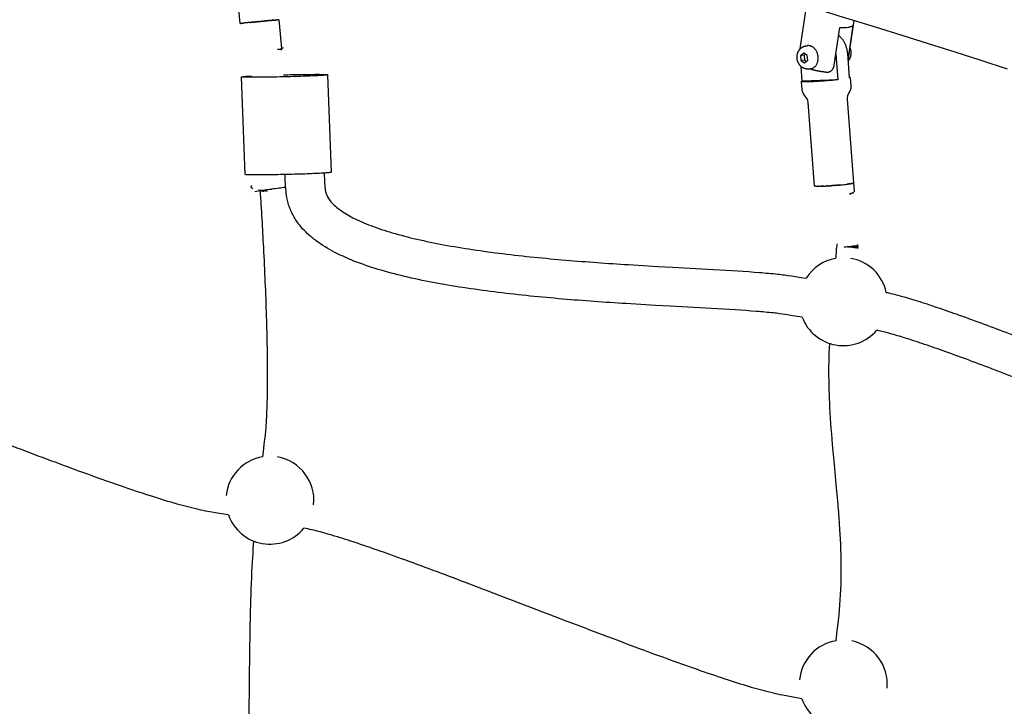
# Model space of a CAD drawing. Units: millimetres. Extents: x 10166 to 27442, y 2769 to 14305.
# Drawn here: x 14704 to 15208, y 9477 to 9828 of the extents above; entities that cross this region are included whole.
import ezdxf

# ---------------------------------------------------------------- set-up
doc = ezdxf.new("R2010")
doc.units = ezdxf.units.MM
doc.header["$MEASUREMENT"] = 0
doc.layers.add('Concept V2', color=7, linetype='Continuous', true_color=0x000000)
doc.layers.add('Make2D$visible$lines', color=7, linetype='Continuous', true_color=0x000000)
doc.styles.add('Arial', font='arial.ttf')
doc.dimstyles.new('DYNAMO 2014', dxfattribs={"dimscale": 100, "dimtxt": 1.5, "dimasz": 3, "dimexe": 1, "dimexo": 0.8, "dimtad": 1, "dimtoh": 1, "dimdec": 0, "dimzin": 1, "dimdsep": 46, "dimtxsty": 'Arial', "dimcen": 10, "dimadec": 0, "dimazin": 0, "dimtfac": 1, "dimtdec": 4, "dimtix": 1, "dimtmove": 1, "dimatfit": 3, "dimfxl": 0, "dimtolj": 1, "dimtzin": 1, "dimarcsym": 0})

# ---------------------------------------------------------------- blocks, each defined once
blk = doc.blocks.new('*D1')
at = {"layer": 'Concept V2', "color": 0, "lineweight": -2}
for p, q in [((11900.56, 10141.97), (11900.56, 14022.87)), ((27442.21, 9341.97), (27442.21, 14022.87)), ((12200.56, 13922.87), (27142.21, 13922.87))]:
    blk.add_line(p, q, dxfattribs=at)
at = {"layer": 'Concept V2', "color": 0}
for points in [[(12200.56, 13972.87), (12200.56, 13872.87), (11900.56, 13922.87)], [(27142.21, 13872.87), (27142.21, 13972.87), (27442.21, 13922.87)]]:
    blk.add_solid(points, dxfattribs=at)
at = {"layer": 'Defpoints', "color": 0}
for p in [(27442.21, 13922.87), (11900.56, 10061.97), (27442.21, 9261.97)]:
    blk.add_point(p, dxfattribs=at)
at = {"layer": 'Concept V2', "color": 0, "insert": (19671.38, 14081.45), "char_height": 150, "attachment_point": 5, "style": 'Arial'}
blk.add_mtext('\\A1;15542 [611.9]', dxfattribs=at)
blk = doc.blocks.new('*D2')
at = {"layer": 'Concept V2', "color": 0, "lineweight": -2}
for p, q in [((14020.56, 12061.97), (10448.17, 12061.97)), ((10548.17, 11761.97), (10548.17, 4192.19)), ((18820.56, 3892.19), (10448.17, 3892.19))]:
    blk.add_line(p, q, dxfattribs=at)
at = {"layer": 'Concept V2', "color": 0}
for points in [[(10598.17, 11761.97), (10498.17, 11761.97), (10548.17, 12061.97)], [(10498.17, 4192.19), (10598.17, 4192.19), (10548.17, 3892.19)]]:
    blk.add_solid(points, dxfattribs=at)
at = {"layer": 'Defpoints', "color": 0}
for p in [(14100.56, 12061.97), (10548.17, 3892.19), (18900.56, 3892.19)]:
    blk.add_point(p, dxfattribs=at)
at = {"layer": 'Concept V2', "color": 0, "insert": (10389.6, 7977.08), "char_height": 150, "attachment_point": 5, "rotation": 90, "style": 'Arial'}
blk.add_mtext('\\A1;8170 [321.6]', dxfattribs=at)

msp = doc.modelspace()

# ---------------------------------------------------------------- linework, layer by layer
at = {"layer": 'Make2D$visible$lines'}
for p, q in [((15103.25, 9812.88), (15106.47, 9834.8)), ((14817.01, 9825.91), (14816.87, 9825.89)), ((14817.01, 9825.91), (14817.17, 9825.93)), ((14817.11, 9825.93), (14817.05, 9825.92)), ((14817.24, 9825.94), (14817.17, 9825.93)), ((14817.24, 9825.94), (14817.31, 9825.95)), ((14817.38, 9825.96), (14817.31, 9825.95)), ((14817.38, 9825.96), (14817.48, 9825.97)), ((14817.55, 9825.98), (14817.48, 9825.97)), ((14817.55, 9825.98), (14817.67, 9825.99)), ((14817.74, 9826), (14817.67, 9825.99)), ((14817.74, 9826), (14817.88, 9826.01)), ((14817.95, 9826.02), (14817.88, 9826.01)), ((14817.95, 9826.02), (14818.11, 9826.03)), ((14818.17, 9826.04), (14818.11, 9826.03)), ((14818.17, 9826.04), (14818.37, 9826.06)), ((14818.79, 9826.1), (14818.37, 9826.06)), ((14818.79, 9826.1), (14819.07, 9826.13)), ((14819.2, 9826.15), (14819.07, 9826.13)), ((14819.2, 9826.15), (14819.24, 9826.15)), ((14819.5, 9826.18), (14819.24, 9826.15)), ((14819.5, 9826.18), (14819.56, 9826.18)), ((14819.82, 9826.21), (14819.56, 9826.18)), ((14819.82, 9826.21), (14819.9, 9826.22)), ((14820.16, 9826.24), (14819.9, 9826.22)), ((14820.16, 9826.24), (14820.24, 9826.25)), ((14820.52, 9826.28), (14820.24, 9826.25)), ((14820.52, 9826.28), (14820.59, 9826.29)), ((14820.89, 9826.32), (14820.59, 9826.29)), ((14820.89, 9826.32), (14820.95, 9826.32)), ((14821.29, 9826.36), (14820.95, 9826.32)), ((14821.69, 9826.4), (14821.32, 9826.36)), ((14821.69, 9826.4), (14822.08, 9826.44)), ((14822.14, 9826.44), (14822.49, 9826.48)), ((14822.59, 9826.49), (14822.49, 9826.48)), ((14822.59, 9826.49), (14822.92, 9826.52)), ((14823.05, 9826.53), (14822.92, 9826.52)), ((14823.05, 9826.53), (14823.36, 9826.56)), ((14823.53, 9826.58), (14823.36, 9826.56)), ((14823.53, 9826.58), (14823.81, 9826.61)), ((14824.01, 9826.63), (14823.81, 9826.61)), ((14824.01, 9826.63), (14824.28, 9826.65)), ((14824.51, 9826.67), (14824.28, 9826.65)), ((14824.51, 9826.67), (14824.76, 9826.7)), ((14825.01, 9826.72), (14824.76, 9826.7)), ((14825.01, 9826.72), (14825.25, 9826.75)), ((14825.52, 9826.77), (14825.25, 9826.75)), ((14825.52, 9826.77), (14825.74, 9826.79)), ((14826.04, 9826.82), (14825.74, 9826.79)), ((14826.04, 9826.82), (14826.43, 9826.86)), ((14826.55, 9826.87), (14827.45, 9826.96)), ((14827.78, 9826.99), (14827.45, 9826.96)), ((14827.78, 9826.99), (14828.08, 9827.02)), ((14828.29, 9827.04), (14828.08, 9827.02)), ((14828.29, 9827.04), (14828.58, 9827.07)), ((14828.79, 9827.09), (14828.58, 9827.07)), ((14828.79, 9827.09), (14829.07, 9827.12)), ((14829.3, 9827.14), (14829.07, 9827.12)), ((14829.3, 9827.14), (14829.55, 9827.16)), ((14829.79, 9827.18), (14829.55, 9827.16)), ((14829.79, 9827.18), (14830.02, 9827.21)), ((14830.28, 9827.23), (14830.02, 9827.21)), ((14830.28, 9827.23), (14830.47, 9827.25)), ((14830.75, 9827.28), (14830.47, 9827.25)), ((14830.75, 9827.28), (14830.92, 9827.29)), ((14831.21, 9827.32), (14830.92, 9827.29)), ((14831.21, 9827.32), (14831.34, 9827.33)), ((14831.66, 9827.36), (14831.34, 9827.33)), ((14831.66, 9827.36), (14831.75, 9827.37)), ((14832.09, 9827.4), (14831.75, 9827.37)), ((14832.32, 9827.42), (14832.14, 9827.41)), ((14832.32, 9827.42), (14832.69, 9827.46)), ((14832.88, 9827.48), (14832.69, 9827.46)), ((14832.9, 9827.48), (14833.22, 9827.51)), ((14833.28, 9827.51), (14833.22, 9827.51)), ((14833.28, 9827.51), (14833.56, 9827.54)), ((14833.63, 9827.55), (14833.56, 9827.54)), ((14833.63, 9827.55), (14833.89, 9827.57)), ((14833.97, 9827.58), (14833.89, 9827.57)), ((14833.97, 9827.58), (14834.21, 9827.6)), ((14834.29, 9827.61), (14834.21, 9827.6)), ((14834.29, 9827.61), (14834.52, 9827.63)), ((14834.58, 9827.63), (14834.52, 9827.63)), ((14834.58, 9827.63), (14834.81, 9827.65)), ((14835.23, 9827.69), (14834.81, 9827.65)), ((14835.23, 9827.69), (14835.6, 9827.72)), ((14835.78, 9827.74), (14835.6, 9827.72)), ((14835.78, 9827.74), (14835.82, 9827.74)), ((14835.97, 9827.76), (14835.82, 9827.74)), ((14835.97, 9827.76), (14836.02, 9827.76)), ((14836.14, 9827.77), (14836.02, 9827.76)), ((14836.14, 9827.77), (14836.2, 9827.78)), ((14836.3, 9827.78), (14836.2, 9827.78)), ((14836.3, 9827.78), (14836.36, 9827.79)), ((14836.43, 9827.8), (14836.36, 9827.79)), ((14836.43, 9827.8), (14836.49, 9827.8)), ((14836.64, 9827.81), (14836.49, 9827.8)), ((14836.55, 9827.8), (14836.68, 9827.81)), ((14836.69, 9827.81), (14836.68, 9827.81)), ((14836.69, 9827.81), (14836.74, 9827.82)), ((15130.64, 9827.37), (15127.77, 9807.78)), ((15130.1, 9824.77), (15127.71, 9808.51)), ((14837.45, 9812.75), (14837.01, 9812.54)), ((14837.02, 9812.52), (14837.45, 9812.73)), ((14837.41, 9813.03), (14837.56, 9812.91)), ((14837.56, 9812.9), (14837.44, 9813.04)), ((14837.44, 9812.77), (14837.44, 9812.8)), ((14837.57, 9812.9), (14837.56, 9812.9)), ((14837.58, 9812.89), (14837.57, 9812.9)), ((14837.57, 9812.83), (14837.7, 9812.77)), ((14837.58, 9812.88), (14837.74, 9812.78)), ((15105.06, 9810.7), (15103.43, 9809.39)), ((15106.88, 9809.52), (15105.06, 9810.7)), ((15105.22, 9809.66), (15103.43, 9809.39)), ((15103.43, 9809.39), (15103.62, 9806.9)), ((15105.42, 9807.17), (15103.62, 9806.9)), ((15103.62, 9806.9), (15105.45, 9805.72)), ((15105.86, 9810.18), (15105.22, 9809.66)), ((15105.22, 9809.66), (15105.42, 9807.17)), ((15105.42, 9807.17), (15106.44, 9806.51)), ((15105.45, 9805.72), (15107.08, 9807.03)), ((15107.08, 9807.03), (15106.88, 9809.52)), ((15121.52, 9810.16), (15122.55, 9797.09)), ((15104.28, 9796.42), (15103.69, 9803.9)), ((14819.36, 9748.6), (14817.5, 9798.53)), ((14861.44, 9799.65), (14863.3, 9749.74)), ((15122.55, 9797.09), (15104.28, 9796.42)), ((14827.36, 9740.48), (14826.19, 9740.57)), ((14826.19, 9740.55), (14827.36, 9740.46)), ((14826.58, 9740.49), (14826.76, 9740.46)), ((14826.64, 9740.46), (14826.62, 9740.46)), ((14826.64, 9740.47), (14826.72, 9740.46)), ((14826.8, 9740.44), (14826.76, 9740.45)), ((14826.8, 9740.46), (14826.97, 9740.43)), ((14826.97, 9740.43), (14826.99, 9740.43)), ((14826.99, 9740.43), (14827.1, 9740.41)), ((14827.1, 9740.43), (14827.32, 9740.38)), ((14827.32, 9740.38), (14827.36, 9740.37)), ((14827.38, 9740.37), (14827.55, 9740.33)), ((14827.57, 9740.35), (14827.38, 9740.37)), ((14828.23, 9740.19), (14827.55, 9740.33)), ((14827.88, 9740.39), (14827.61, 9740.35)), ((14827.81, 9740.35), (14827.63, 9740.31)), ((14827.69, 9740.3), (14827.81, 9740.34)), ((14827.69, 9740.29), (14827.72, 9740.26)), ((14827.72, 9740.26), (14827.75, 9740.26)), ((14827.86, 9740.36), (14827.81, 9740.34)), ((14827.88, 9740.37), (14827.86, 9740.36)), ((14827.98, 9740.39), (14827.88, 9740.38)), ((14828.15, 9740.43), (14827.98, 9740.4)), ((14828.33, 9740.46), (14828.15, 9740.44)), ((14828.23, 9740.17), (14829.16, 9739.96)), ((14828.43, 9740.47), (14828.33, 9740.46)), ((14828.58, 9740.49), (14828.43, 9740.47)), ((14829.3, 9740.6), (14828.57, 9740.5)), ((14830.5, 9740.78), (14829.3, 9740.6)), ((14833.01, 9741.13), (14830.5, 9740.77)), ((14831.12, 9740.88), (14832.97, 9741.15)), ((15110.71, 9742.71), (15110.69, 9742.72)), ((15110.71, 9742.71), (15110.74, 9742.7)), ((15110.77, 9742.69), (15110.74, 9742.7)), ((15110.77, 9742.69), (15110.82, 9742.68)), ((15110.85, 9742.68), (15110.82, 9742.68)), ((15110.85, 9742.68), (15110.94, 9742.66)), ((15111.33, 9742.63), (15110.94, 9742.66)), ((15112.66, 9742.6), (15112.52, 9742.6)), ((15112.66, 9742.6), (15112.96, 9742.6)), ((15112.99, 9742.6), (15112.96, 9742.6)), ((15112.99, 9742.6), (15113.27, 9742.61)), ((15113.34, 9742.61), (15113.27, 9742.61)), ((15113.34, 9742.61), (15113.6, 9742.61)), ((15113.7, 9742.62), (15113.6, 9742.61)), ((15113.7, 9742.62), (15113.93, 9742.62)), ((15114.08, 9742.63), (15113.93, 9742.62)), ((15114.08, 9742.63), (15114.28, 9742.63)), ((15114.48, 9742.64), (15114.28, 9742.63)), ((15114.48, 9742.64), (15114.63, 9742.65)), ((15114.89, 9742.66), (15114.63, 9742.65)), ((15114.89, 9742.66), (15114.99, 9742.66)), ((15115.32, 9742.67), (15114.99, 9742.66)), ((15115.32, 9742.67), (15116.18, 9742.71)), ((15116.21, 9742.72), (15116.18, 9742.71)), ((15116.21, 9742.72), (15116.61, 9742.74)), ((15116.67, 9742.74), (15116.61, 9742.74)), ((15116.67, 9742.74), (15117.05, 9742.76)), ((15117.14, 9742.77), (15117.05, 9742.76)), ((15117.14, 9742.77), (15117.51, 9742.79)), ((15117.61, 9742.79), (15117.51, 9742.79)), ((15117.61, 9742.79), (15117.98, 9742.82)), ((15118.08, 9742.82), (15117.98, 9742.82)), ((15118.08, 9742.82), (15118.46, 9742.85)), ((15118.56, 9742.85), (15118.46, 9742.85)), ((15118.56, 9742.85), (15118.96, 9742.88)), ((15119.03, 9742.89), (15118.96, 9742.88)), ((15119.03, 9742.89), (15119.46, 9742.92)), ((15119.73, 9742.94), (15119.46, 9742.92)), ((15119.73, 9742.94), (15120.19, 9742.97)), ((15120.99, 9743.03), (15120.19, 9742.97)), ((15120.99, 9743.03), (15121.18, 9743.05)), ((15121.32, 9743.06), (15121.18, 9743.05)), ((15121.5, 9743.08), (15121.32, 9743.06)), ((15121.5, 9743.08), (15121.76, 9743.1)), ((15122.02, 9743.12), (15121.76, 9743.1)), ((15122.02, 9743.12), (15122.21, 9743.14)), ((15122.53, 9743.16), (15122.21, 9743.14)), ((15122.53, 9743.16), (15122.66, 9743.18)), ((15123.03, 9743.21), (15122.66, 9743.18)), ((15123.03, 9743.21), (15123.12, 9743.22)), ((15123.52, 9743.26), (15123.12, 9743.22)), ((15123.52, 9743.26), (15123.57, 9743.26)), ((15126.43, 9743.56), (15127.04, 9743.64)), ((15127.36, 9743.68), (15127.04, 9743.64)), ((15127.36, 9743.68), (15127.43, 9743.68)), ((15127.7, 9743.72), (15127.43, 9743.68)), ((15127.7, 9743.72), (15127.8, 9743.73)), ((15128.01, 9743.76), (15127.8, 9743.73)), ((15128.01, 9743.76), (15128.14, 9743.78)), ((15128.31, 9743.8), (15128.14, 9743.78)), ((15128.31, 9743.8), (15128.47, 9743.83)), ((15128.58, 9743.85), (15128.47, 9743.83)), ((15128.58, 9743.85), (15128.78, 9743.88)), ((15128.84, 9743.89), (15128.78, 9743.88)), ((15128.84, 9743.89), (15129.06, 9743.92)), ((15129.09, 9743.93), (15129.06, 9743.92)), ((15129.09, 9743.93), (15129.32, 9743.97)), ((15129.54, 9744.01), (15129.32, 9743.97)), ((15129.54, 9744.01), (15129.56, 9744.01)), ((15129.74, 9744.04), (15129.56, 9744.01)), ((15129.74, 9744.04), (15129.77, 9744.05)), ((15129.92, 9744.08), (15129.77, 9744.05)), ((15129.92, 9744.08), (15129.95, 9744.09)), ((15130.08, 9744.12), (15129.95, 9744.09)), ((15130.08, 9744.12), (15130.12, 9744.13)), ((15130.22, 9744.16), (15130.12, 9744.13)), ((15130.22, 9744.16), (15130.25, 9744.17)), ((15130.34, 9744.19), (15130.25, 9744.17)), ((15130.34, 9744.19), (15130.36, 9744.2)), ((15130.4, 9744.21), (15130.36, 9744.2)), ((15130.4, 9744.21), (15130.53, 9744.28)), ((15130.52, 9744.38), (15130.57, 9744.35)), ((15130.58, 9744.32), (15130.93, 9739.73)), ((15130.14, 9739.24), (15129.7, 9739.06)), ((15129.81, 9739.13), (15129.7, 9739.1)), ((15129.88, 9739.14), (15129.82, 9739.12)), ((15130.04, 9739.21), (15129.87, 9739.15)), ((15129.93, 9739.16), (15129.88, 9739.14)), ((15130.32, 9739.33), (15130.14, 9739.24)), ((15130.23, 9739.28), (15130.32, 9739.31)), ((15130.32, 9739.31), (15130.48, 9739.38)), ((15130.32, 9739.33), (15130.4, 9739.37)), ((15130.72, 9739.51), (15130.48, 9739.41)), ((15130.48, 9739.37), (15130.72, 9739.49)), ((15128.49, 9711.66), (15127.4, 9711.58)), ((15127.4, 9711.58), (15128.09, 9711.57)), ((15127.65, 9711.73), (15129.26, 9711.5)), ((15128.32, 9711.67), (15127.66, 9711.74)), ((15127.85, 9711.73), (15128.32, 9711.67)), ((15129.27, 9711.62), (15128.09, 9711.57)), ((15128.56, 9711.65), (15128.32, 9711.68)), ((15128.32, 9711.59), (15128.79, 9711.57)), ((15128.49, 9711.65), (15129.03, 9711.57)), ((15128.56, 9711.65), (15129.03, 9711.6)), ((15128.8, 9711.57), (15129.03, 9711.57)), ((15129.27, 9711.58), (15129.03, 9711.6)), ((15129.27, 9711.58), (15129.03, 9711.57)), ((15129.03, 9711.57), (15129.27, 9711.56)), ((15130.22, 9711.41), (15129.26, 9711.53)), ((15130.94, 9711.42), (15129.27, 9711.58)), ((15129.5, 9711.56), (15129.27, 9711.56)), ((15129.75, 9711.56), (15129.51, 9711.56)), ((15130.23, 9711.52), (15129.75, 9711.54)), ((15131.17, 9711.44), (15130.23, 9711.5)), ((15130.7, 9711.54), (15131.18, 9711.54)), ((15130.94, 9711.44), (15131.17, 9711.42)), ((15131.4, 9711.39), (15131.17, 9711.4)), ((15131.41, 9711.4), (15133, 9711.3)), ((15132.99, 9711.28), (15131.64, 9711.37)), ((15132.89, 9712.54), (15132.46, 9712.45)), ((15132.98, 9711.13), (15132.54, 9711.17))]:
    msp.add_line(p, q, dxfattribs=at)
for points in [[(14816.85, 9825.89), (14812.72, 9868.65, 0.182673), (14811.15, 9871.82, -0.182677), (14809.59, 9874.99), (14809.18, 9879.3)], [(15209.29, 9802.57), (15195.87, 9806.88), (15182.44, 9811.15), (15168.91, 9815.43), (15155.37, 9819.68), (15141.83, 9823.91), (15128.28, 9828.1, 0.004814), (14962.75, 9877.36)], [(15123.52, 9823.77, 0.043063), (15127.81, 9823.96), (15128.02, 9823.99), (15128.22, 9824.03), (15128.41, 9824.07), (15128.59, 9824.11), (15128.77, 9824.15), (15128.94, 9824.2), (15129.1, 9824.25), (15129.25, 9824.3), (15129.32, 9824.32), (15129.39, 9824.35), (15129.45, 9824.37), (15129.52, 9824.4), (15129.58, 9824.43), (15129.64, 9824.46), (15129.69, 9824.49), (15129.75, 9824.52), (15129.8, 9824.55), (15129.85, 9824.58), (15129.9, 9824.61), (15129.94, 9824.64), (15129.98, 9824.67), (15130, 9824.69), (15130.02, 9824.7), (15130.04, 9824.72), (15130.06, 9824.74), (15130.08, 9824.75), (15130.1, 9824.77)], [(15110.64, 9742.78), (15107.29, 9785.53, 0.182259), (15105.8, 9788.7, -0.18293), (15104.28, 9791.92), (15103.94, 9796.2)], [(15128.87, 9798.17), (15129.2, 9793.87, -0.18293), (15128.2, 9790.45, 0.182259), (15127.23, 9787.09), (15130.58, 9744.33)], [(14848.18, 9721.56, -0.041139), (14844.74, 9726.25), (14844.38, 9726.86), (14844.03, 9727.47), (14843.7, 9728.09), (14843.38, 9728.72), (14843.07, 9729.36), (14842.78, 9730), (14842.5, 9730.65), (14842.24, 9731.31), (14841.99, 9731.98), (14841.76, 9732.65), (14841.54, 9733.33), (14841.34, 9734.02), (14841.16, 9734.71), (14840.99, 9735.41), (14840.85, 9736.11), (14840.71, 9736.81), (14840.54, 9737.92), (14840.39, 9739.11), (14840.27, 9740.22), (14840.17, 9741.33), (14840.08, 9742.43), (14840, 9743.54), (14839.89, 9745.62), (14839.78, 9748.59)], [(14859.76, 9749.33), (14859.83, 9747.63), (14859.87, 9746.55), (14859.97, 9744.76), (14860.02, 9743.93), (14860.09, 9743.09), (14860.16, 9742.25), (14860.25, 9741.42), (14860.35, 9740.68), (14860.41, 9740.26), (14860.45, 9740.04), (14860.5, 9739.81), (14860.55, 9739.59), (14860.61, 9739.37), (14860.68, 9739.15), (14860.75, 9738.93), (14860.82, 9738.71), (14860.9, 9738.5, 0.044439), (14861.81, 9736.68, 0.066966), (14864.96, 9732.94, 0.027818), (14867.59, 9730.75, 0.040002), (14874.49, 9726.52, 0.027926), (14883.6, 9722.49, 0.019863), (14894.58, 9718.82, 0.014627), (14907.11, 9715.55, 0.011069), (14920.9, 9712.7, 0.008532), (14935.69, 9710.23, 0.006685), (14951.19, 9708.13, 0.005271), (14967.23, 9706.33, 0.004097), (14983.35, 9704.84, 0.003121), (14999.34, 9703.58, 0.002336), (15015.39, 9702.5), (15022.88, 9702.04), (15030.37, 9701.6), (15037.87, 9701.18), (15058.99, 9700.02), (15065.19, 9699.66), (15071.41, 9699.28), (15074.16, 9699.1), (15076.91, 9698.92), (15079.65, 9698.72), (15082.4, 9698.51, -0.002855), (15087.05, 9698.12, -0.004433), (15091.78, 9697.65, -0.005042), (15095.22, 9697.25), (15097, 9697.01), (15098.77, 9696.74), (15103.82, 9695.91), (15106.25, 9695.5)], [(14823.35, 9741.29), (14823.04, 9741.52), (14822.96, 9741.59), (14822.9, 9741.64), (14822.84, 9741.69), (14822.78, 9741.74), (14822.75, 9741.76), (14822.73, 9741.79), (14822.7, 9741.82), (14822.68, 9741.84), (14822.66, 9741.87), (14822.64, 9741.89), (14822.61, 9741.92), (14822.59, 9741.95), (14822.57, 9741.97), (14822.55, 9742), (14822.54, 9742.03), (14822.53, 9742.05), (14822.51, 9742.07), (14822.5, 9742.1), (14822.49, 9742.11), (14822.49, 9742.12), (14822.48, 9742.13), (14822.48, 9742.15), (14822.47, 9742.16), (14822.47, 9742.17), (14822.46, 9742.18), (14822.46, 9742.2, -0.198534), (14822.49, 9742.55, -0.14749), (14822.87, 9742.92)], [(14828.38, 9604.19), (14828.69, 9606.8), (14829.13, 9610.43), (14829.5, 9613.26), (14829.71, 9615.09, 0.006511), (14830.04, 9618.78, 0.006851), (14830.4, 9624.55, 0.004674), (14830.63, 9630.41, 0.006988), (14830.85, 9643.88, 0.005047), (14830.72, 9659.9, 0.003452), (14830.33, 9675.99, 0.002834), (14829.68, 9693.62, 0.002253), (14828.85, 9711.27, 0.003121), (14827.17, 9740.28)], [(15104.29, 9675.55), (15100.52, 9676.19), (15095.65, 9676.99), (15094.17, 9677.21), (15092.68, 9677.41, 0.004893), (15089.64, 9677.77, 0.004482), (15085.25, 9678.2, 0.002844), (15080.83, 9678.57), (15078.16, 9678.77), (15075.49, 9678.97), (15072.82, 9679.15), (15070.14, 9679.32), (15064.01, 9679.69), (15057.87, 9680.05), (15036.73, 9681.21), (15029.2, 9681.64), (15021.66, 9682.08), (15014.13, 9682.54, -0.002336), (14997.89, 9683.64, -0.003121), (14981.66, 9684.91, -0.004097), (14965.21, 9686.44, -0.005271), (14948.75, 9688.28, -0.006688), (14932.72, 9690.46, -0.008537), (14917.26, 9693.03, -0.011083), (14902.6, 9696.07, -0.014648), (14888.93, 9699.63, -0.019964), (14876.45, 9703.81, -0.028014), (14865.3, 9708.76, -0.041172), (14855.66, 9714.71, -0.028014), (14851.3, 9718.32, -0.027045), (14848.18, 9721.56)], [(15147.29, 9688.29, -0.005986), (15149.62, 9687.77, -0.007197), (15153.22, 9686.87, -0.005854), (15157.58, 9685.65, -0.004145), (15161.88, 9684.36, -0.006311), (15171.85, 9681.13, -0.004196), (15183.01, 9677.26, -0.00491), (15208.37, 9667.92, -0.002451), (15236.66, 9657.04, -0.000828)], [(15397.48, 9577.92), (15393.68, 9578.76), (15389.55, 9579.65), (15387.18, 9580.16), (15385.48, 9580.55, -0.006335), (15382.16, 9581.4, -0.009771), (15373.4, 9583.95, -0.003474), (15368.33, 9585.56, -0.002671), (15363.32, 9587.22, -0.006936), (15339.75, 9595.59, -0.00352), (15312.64, 9605.84, -0.00181), (15272.5, 9621.5, 0.000828), (15229.41, 9638.4, 0.002451), (15201.29, 9649.21, 0.002063), (15188.32, 9654.06, 0.002936), (15176.32, 9658.42, 0.004195), (15165.47, 9662.18, 0.006292), (15155.98, 9665.25, 0.004117), (15152, 9666.45, 0.005936), (15148.09, 9667.54, 0.006855), (15145.03, 9668.3, 0.009953), (15142.35, 9668.89)], [(14810.83, 9574.44), (14806.3, 9575.21), (14800.24, 9576.24), (14799.04, 9576.46), (14797.85, 9576.7), (14796.66, 9576.95), (14795.47, 9577.22, -0.013683), (14784.6, 9580.02, -0.008138), (14772.08, 9583.81, -0.005262), (14758.07, 9588.47, -0.006068), (14726.51, 9599.77, -0.002527), (14692.01, 9612.76, 0.000215), (14644.64, 9630.88, 0.003237), (14611.36, 9643.33, 0.003031), (14596.58, 9648.65, 0.004685), (14583.25, 9653.21, 0.007357), (14571.68, 9656.88, 0.012514), (14562.25, 9659.47), (14561.31, 9659.69), (14560.38, 9659.91), (14559.44, 9660.11), (14558.5, 9660.31), (14556.95, 9660.6), (14551.04, 9661.66)], [(15121.64, 9510.11), (15122.2, 9515.3), (15122.35, 9516.58), (15122.83, 9520.52), (15123.13, 9523.2), (15123.38, 9525.86), (15123.6, 9528.52), (15123.78, 9531.1), (15123.93, 9533.69), (15124.06, 9536.27), (15124.15, 9538.86, 0.010125), (15124.25, 9549.28, 0.014524), (15123.4, 9569.72, 0.004228), (15122.63, 9579.79), (15122.18, 9584.87), (15121.71, 9589.94), (15120.74, 9600.2), (15120.26, 9605.36), (15119.8, 9610.53, -0.010102), (15118.34, 9632.07, -0.008021), (15118, 9643.32, -0.017699), (15118.37, 9662.17)], [(15104.14, 9480.33), (15099.68, 9481.2), (15094.17, 9482.24), (15093.02, 9482.47), (15091.87, 9482.72), (15090.71, 9482.97), (15089.57, 9483.24, -0.013167), (15078.93, 9486.08, -0.007547), (15066.57, 9489.92, -0.004881), (15052.65, 9494.61, -0.005509), (15021.13, 9506, -0.002307), (14984.15, 9519.98, 0.000679), (14934.21, 9539.08, 0.003556), (14901.11, 9551.41, 0.003237), (14886.53, 9556.61, 0.00499), (14873.49, 9561.02, 0.00797), (14862.32, 9564.49, 0.013847), (14853.43, 9566.85, 0.013302), (14849.36, 9567.68)], [(14821.37, 9416.71, -0.001176), (14821.36, 9450.35, -0.00171), (14821.55, 9485.93, -0.002925), (14822.01, 9518.81, -0.002428), (14822.38, 9533.37), (14822.47, 9536.41), (14822.58, 9539.44), (14822.7, 9542.48), (14822.83, 9545.51), (14822.94, 9547.9), (14823.07, 9550.3), (14823.21, 9552.72), (14823.38, 9555.14), (14823.53, 9557.12), (14823.87, 9561.03)]]:
    msp.add_lwpolyline(points, format="xyb", dxfattribs=at)
for points in [[(15116.38, 9800.96), (15116.48, 9800.95), (15116.58, 9800.94), (15116.68, 9800.94), (15116.78, 9800.94), (15116.87, 9800.94), (15116.97, 9800.94), (15117.07, 9800.95), (15117.17, 9800.95), (15117.26, 9800.96), (15117.36, 9800.97), (15117.45, 9800.99), (15117.54, 9801), (15117.64, 9801.02), (15117.73, 9801.04), (15117.82, 9801.06), (15117.91, 9801.09), (15118, 9801.12), (15118.09, 9801.15), (15118.18, 9801.18), (15118.27, 9801.21), (15118.35, 9801.25), (15118.44, 9801.29), (15118.52, 9801.33), (15118.61, 9801.37), (15118.69, 9801.42), (15118.77, 9801.47), (15118.85, 9801.52), (15118.93, 9801.57), (15119.01, 9801.62), (15119.08, 9801.68), (15119.16, 9801.73), (15119.23, 9801.79), (15119.3, 9801.85), (15119.37, 9801.92), (15119.44, 9801.98), (15119.51, 9802.05), (15119.57, 9802.12), (15119.64, 9802.19), (15119.7, 9802.26), (15119.76, 9802.34), (15119.82, 9802.41), (15119.88, 9802.49), (15119.93, 9802.56), (15119.99, 9802.64), (15120.04, 9802.72), (15120.09, 9802.81), (15120.13, 9802.89), (15120.18, 9802.97), (15120.23, 9803.06), (15120.27, 9803.16), (15120.32, 9803.25), (15120.36, 9803.35), (15120.4, 9803.44), (15120.44, 9803.54), (15120.47, 9803.64), (15120.51, 9803.74), (15120.54, 9803.84), (15120.56, 9803.94), (15120.59, 9804.04), (15120.62, 9804.14), (15120.64, 9804.24), (15120.66, 9804.34), (15120.68, 9804.45), (15120.69, 9804.55), (15123.52, 9823.77)], [(15128.53, 9798), (15127.55, 9810.54), (15127.52, 9810.83), (15127.49, 9811.12), (15127.45, 9811.41), (15127.41, 9811.71), (15127.36, 9812), (15127.3, 9812.29), (15127.24, 9812.57), (15127.17, 9812.86), (15127.1, 9813.15), (15127.02, 9813.43), (15126.93, 9813.71), (15126.84, 9813.99), (15126.75, 9814.27), (15126.64, 9814.55), (15126.53, 9814.82), (15126.42, 9815.09), (15126.29, 9815.39), (15126.15, 9815.68), (15126, 9815.97), (15125.85, 9816.25), (15125.69, 9816.53), (15125.52, 9816.81), (15125.34, 9817.08), (15125.16, 9817.35), (15124.98, 9817.6), (15124.79, 9817.85), (15124.6, 9818.09), (15124.4, 9818.33), (15124.19, 9818.56), (15123.98, 9818.78), (15123.76, 9819), (15123.54, 9819.22), (15123.39, 9819.35), (15123.23, 9819.48), (15123.08, 9819.61), (15122.92, 9819.74)], [(15108.54, 9802.64), (15107.94, 9802.55), (15107.81, 9802.53), (15107.67, 9802.51), (15107.53, 9802.5), (15107.39, 9802.5), (15107.25, 9802.49), (15107.11, 9802.49), (15106.97, 9802.5), (15106.82, 9802.51), (15106.68, 9802.52), (15106.54, 9802.54), (15106.4, 9802.56), (15106.26, 9802.59), (15106.12, 9802.61), (15105.98, 9802.65), (15105.84, 9802.68), (15105.7, 9802.73), (15105.57, 9802.77), (15105.44, 9802.82), (15105.3, 9802.87), (15105.17, 9802.93), (15105.07, 9802.97), (15104.96, 9803.03), (15104.86, 9803.08), (15104.75, 9803.14), (15104.65, 9803.19), (15104.55, 9803.25), (15104.45, 9803.31), (15104.35, 9803.38), (15104.26, 9803.44), (15104.16, 9803.51), (15104.07, 9803.58), (15103.98, 9803.65), (15103.89, 9803.73), (15103.8, 9803.8), (15103.71, 9803.88), (15103.62, 9803.96), (15103.54, 9804.04), (15103.46, 9804.12), (15103.38, 9804.21), (15103.3, 9804.29), (15103.2, 9804.4), (15103.11, 9804.5), (15103.03, 9804.61), (15102.94, 9804.72), (15102.86, 9804.84), (15102.78, 9804.95), (15102.7, 9805.07), (15102.63, 9805.19), (15102.55, 9805.31), (15102.48, 9805.43), (15102.42, 9805.55), (15102.35, 9805.68), (15102.29, 9805.8), (15102.23, 9805.93), (15102.18, 9806.06), (15102.12, 9806.19), (15102.08, 9806.3), (15102.03, 9806.42), (15101.99, 9806.54), (15101.95, 9806.66), (15101.92, 9806.79), (15101.88, 9806.91), (15101.85, 9807.03), (15101.82, 9807.15), (15101.79, 9807.28), (15101.76, 9807.4), (15101.74, 9807.53), (15101.72, 9807.65), (15101.7, 9807.78), (15101.69, 9807.91), (15101.67, 9808.03), (15101.66, 9808.16), (15101.65, 9808.29), (15101.65, 9808.41), (15101.64, 9808.54), (15101.64, 9808.67), (15101.64, 9808.8), (15101.65, 9808.92), (15101.65, 9809.05), (15101.66, 9809.18), (15101.67, 9809.31), (15101.68, 9809.43), (15101.7, 9809.56), (15101.72, 9809.69), (15101.74, 9809.81), (15101.76, 9809.94), (15101.79, 9810.06), (15101.82, 9810.19), (15101.85, 9810.32), (15101.89, 9810.46), (15101.93, 9810.6), (15101.97, 9810.73), (15102.02, 9810.87), (15102.07, 9811), (15102.12, 9811.13), (15102.18, 9811.26), (15102.24, 9811.39), (15102.3, 9811.52), (15102.36, 9811.65), (15102.43, 9811.77), (15102.5, 9811.9), (15102.58, 9812.02), (15102.65, 9812.14), (15102.73, 9812.25), (15102.8, 9812.34), (15102.86, 9812.43), (15102.92, 9812.51), (15102.99, 9812.59), (15103.06, 9812.67), (15103.13, 9812.75), (15103.2, 9812.83), (15103.27, 9812.91), (15103.34, 9812.98), (15103.41, 9813.04), (15103.48, 9813.11), (15103.55, 9813.18), (15103.62, 9813.24), (15103.7, 9813.3), (15103.77, 9813.37), (15103.85, 9813.43), (15103.93, 9813.48), (15104.01, 9813.54), (15104.08, 9813.6), (15104.17, 9813.65), (15104.25, 9813.7), (15104.33, 9813.75), (15104.41, 9813.8), (15104.5, 9813.85), (15104.59, 9813.9), (15104.69, 9813.95), (15104.79, 9814), (15104.89, 9814.05), (15104.99, 9814.09), (15105.09, 9814.13), (15105.19, 9814.17), (15105.3, 9814.21), (15105.4, 9814.24), (15105.51, 9814.27), (15105.61, 9814.3), (15105.72, 9814.33), (15105.83, 9814.35), (15105.93, 9814.38), (15106.04, 9814.4), (15106.15, 9814.41), (15106.75, 9814.5)]]:
    msp.add_lwpolyline(points, dxfattribs=at)
for centre, radius, start, end in [((14950.08, 8534.43), 1298.33, 95.69172, 95.69276), ((14973.79, 8295.82), 1538.12, 95.65832, 95.66046), ((15042.16, 7599.61), 2237.67, 95.52931, 95.53242), ((14958.63, 8479.28), 1354.05, 95.36016, 95.36248), ((14935.89, 8722.5), 1109.77, 95.32463, 95.32578), ((14321.1, 9775.2), 518.34, 4.1858, 5.8258), ((14828.37, 9712.9), 100, 84.4188, 85.6705), ((14827.37, 9833.62), 23.19, 295.7709, 300.1255), ((15107.32, 9810.74), 3.81, 92.1061, 98.5724), ((14866.62, 9484.8), 258.5, 98.694, 99.4031), ((14832.52, 9792.07), 51.94, 263.883, 263.8909), ((14834.48, 9849.43), 109.18, 266.2646, 268.0722), ((14838.89, 9781.47), 42.67, 254.3352, 254.3426), ((14832.87, 9801.52), 61.37, 264.8601, 264.8711), ((14882.7, 9374.91), 369.57, 98.5796, 98.5827), ((14881.39, 9389.77), 354.68, 98.7219, 98.7284), ((14891.49, 9304.58), 440.44, 96.6991, 97.6293), ((15110.69, 9742.77), 0.0539, 101.9327, 269.7175), ((15112.37, 9762.26), 19.66, 266.9656, 270.4364), ((15111.24, 9873.8), 131.12, 275.3982, 276.6539), ((15130.5, 9744.35), 0.0768, 294.9229, 347.9984), ((15123.85, 9758.98), 20.71, 283.0776, 287.3938), ((15122.75, 9761.35), 23.32, 284.3787, 287.3345), ((15122.35, 9757.05), 19.45, 288.6455, 292.2352), ((15516.37, 9674.5), 396.26, 174.3969, 175.4841), ((15122.87, 9759.84), 48.34, 273.3281, 281.9589), ((15124.51, 9761.79), 50.28, 273.807, 275.4105), ((15123.68, 9772.13), 60.67, 275.2743, 278.7937), ((15140.26, 9803.14), 92.24, 263.1563, 265.4767), ((15130.23, 9785.12), 73.56, 269.6274, 272.1621), ((15140.87, 9805), 94.18, 263.5059, 265.1955), ((15141.37, 9805.71), 94.97, 263.2522, 264.9279), ((15136.76, 9798.18), 86.93, 266.3167, 267.5206), ((15125.31, 9683.56), 22.49, 100.1467, 147.9211), ((15125.31, 9683.56), 22.49, 12.1478, 80.1641), ((15125.31, 9683.56), 22.49, 200.8644, 260.1641), ((15125.31, 9683.56), 22.49, 260.1641, 319.2761), ((14832.01, 9581.99), 22.49, 99.286, 174.015), ((14832.01, 9581.99), 22.49, 354.015, 80.1078), ((14832.01, 9581.99), 22.49, 199.6266, 260.1078), ((14832.01, 9581.99), 22.49, 260.1078, 320.4822), ((15125.31, 9487.92), 22.49, 99.3873, 174.6715), ((15125.31, 9487.92), 22.49, 354.6715, 78.7526), ((15125.31, 9487.92), 22.49, 199.721, 258.7526)]:
    msp.add_arc(centre, radius, start, end, dxfattribs=at)
for points, weights, degree, knots in [([(15108.54, 9802.64), (15112.86, 9803.29), (15112.43, 9808.75), (15111.96, 9814.72), (15107.18, 9814.54)], [0.96567657592, 0.725412607362, 1, 0.707106781187, 1], 2, [7.586076, 7.586076, 7.586076, 11.034292, 11.034292, 14.712389, 14.712389, 14.712389]), ([(15128.61, 9813.56), (15128.65, 9813.48), (15128.69, 9813.4), (15128.72, 9813.31), (15128.97, 9812.68), (15129.13, 9812.02), (15129.18, 9811.34), (15129.23, 9810.66), (15129.18, 9809.98), (15129.03, 9809.31), (15128.85, 9808.57), (15128.54, 9807.87), (15128.11, 9807.24), (15128.02, 9807.12), (15127.93, 9807), (15127.84, 9806.89)], [1, 1, 1, 1, 0.992406729997, 0.992406729997, 1, 0.992024780372, 0.992024780372, 1, 0.988003239487, 0.988003239487, 1, 1, 1, 1], 3, [6.814126, 6.814126, 6.814126, 6.814126, 7.085765, 7.085765, 7.085765, 9.119743, 9.119743, 9.119743, 11.1627, 11.1627, 11.1627, 13.437675, 13.437675, 13.437675, 13.902454, 13.902454, 13.902454, 13.902454]), ([(15116.38, 9800.95), (15116.13, 9800.98), (15115.86, 9801), (15115.6, 9801.03), (15113.42, 9801.26), (15111.27, 9801.69), (15109.17, 9802.31), (15108.86, 9802.41), (15108.56, 9802.51), (15108.26, 9802.61)], [0.859623079309, 0.859623079309, 0.859623079309, 0.859623079309, 0.857141179843, 0.857141179843, 0.859623079309, 0.859623079309, 0.859623079309, 0.859623079309], 3, [47.699282, 47.699282, 47.699282, 47.699282, 48.488896, 48.488896, 48.488896, 55.045823, 55.045823, 55.045823, 56.176052, 56.176052, 56.176052, 56.176052]), ([(15122.55, 9797.09), (15115.75, 9796.36), (15108.93, 9796.07), (15102.4, 9795.83), (15104.28, 9796.42)], [1, 0.999463252232, 1, 0.836660026534, 1], 2, [0, 0, 0, 13.663778, 13.663778, 31.514258, 31.514258, 31.514258])]:
    msp.add_rational_spline(points, weights, degree=degree, knots=knots, dxfattribs=at)
for points, knots in [([(14850.45, 9798.9), (14846.96, 9798.76), (14839.57, 9798.54), (14829.51, 9798.36), (14822.24, 9798.31), (14818.71, 9798.38), (14817.8, 9798.45), (14817.57, 9798.49), (14817.51, 9798.52), (14817.49, 9798.54), (14817.52, 9798.57), (14817.63, 9798.61), (14818.06, 9798.69), (14819.74, 9798.87), (14821.34, 9798.96), (14822.62, 9799.04)], [0, 0, 0, 0, 10.467458, 22.193132, 30.178316, 32.260941, 32.798463, 32.923408, 32.959077, 32.979895, 33.009345, 33.069075, 33.326828, 34.315443, 38.143308, 38.143308, 38.143308, 38.143308]), ([(14839.03, 9799.64), (14840.49, 9799.67), (14843.35, 9799.73), (14848.7, 9799.82), (14854.13, 9799.88), (14858.58, 9799.87), (14860.65, 9799.8), (14861.21, 9799.74), (14861.37, 9799.71), (14861.42, 9799.69), (14861.43, 9799.68)], [0, 0, 0, 0, 4.388624, 8.565087, 16.056122, 20.697517, 21.913101, 22.263334, 22.367471, 22.419054, 22.419054, 22.419054, 22.419054]), ([(14861.44, 9799.68), (14861.44, 9799.67), (14861.43, 9799.64), (14861.35, 9799.61), (14861.09, 9799.55), (14860.12, 9799.43), (14856.53, 9799.15), (14853.12, 9799), (14850.45, 9798.9)], [0, 0, 0, 0, 0.0136, 0.08823, 0.248726, 0.797653, 3.022305, 11.048299, 11.048299, 11.048299, 11.048299]), ([(14852.31, 9748.96), (14850.67, 9748.89), (14847.18, 9748.78), (14839.85, 9748.58), (14831.49, 9748.43), (14824.26, 9748.38), (14820.68, 9748.44), (14819.72, 9748.51), (14819.45, 9748.55), (14819.38, 9748.58), (14819.36, 9748.59)], [0, 0, 0, 0, 4.923818, 10.467458, 21.997285, 30.024191, 32.14991, 32.737909, 32.894909, 32.972161, 32.972161, 32.972161, 32.972161]), ([(14863.3, 9749.74), (14863.3, 9749.74), (14863.29, 9749.71), (14863.21, 9749.68), (14862.94, 9749.61), (14861.97, 9749.49), (14858.38, 9749.22), (14854.98, 9749.07), (14852.31, 9748.96)], [0, 0, 0, 0, 0.02138, 0.092414, 0.253545, 0.863409, 3.027125, 11.053118, 11.053118, 11.053118, 11.053118])]:
    msp.add_open_spline(points, degree=3, knots=knots, dxfattribs=at)
msp.add_rational_spline([(15128.51, 9798.32), (15129.22, 9798.21), (15128.53, 9798)], [0.920963934021, 0.932996712871, 1], degree=2, dxfattribs=at)

# ---------------------------------------------------------------- dimensions: what is measured, and where the dimension line sits
at = {"layer": 'Concept V2'}
dim = msp.add_linear_dim(base=(27442.21, 13922.87), p1=(11900.56, 10061.97), p2=(27442.21, 9261.97), dimstyle='DYNAMO 2014', dxfattribs=at)
dim.commit()
dim.dimension.update_dxf_attribs({"geometry": '*D1', "text_midpoint": (19671.38, 14081.45)})
dim = msp.add_linear_dim(base=(10548.17, 3892.19), p1=(14100.56, 12061.97), p2=(18900.56, 3892.19), angle=90, dimstyle='DYNAMO 2014', dxfattribs=at)
dim.commit()
dim.dimension.update_dxf_attribs({"geometry": '*D2', "text_midpoint": (10389.6, 7977.08)})

doc.saveas('drawing.dxf')
